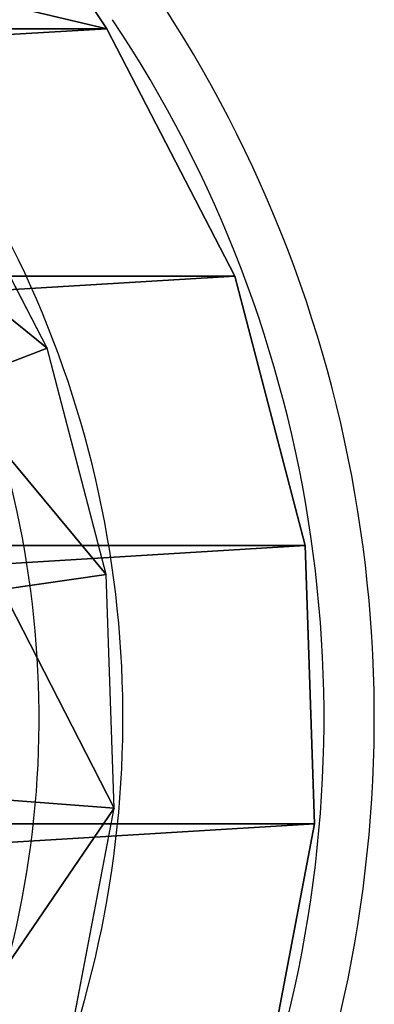
# Model space of a CAD drawing. Units: centimetres. Extents: x -196 to 197, y -193 to 190.
# Drawn here: x 12 to 14, y -6 to 0 of the extents above; entities that cross this region are included whole.
import ezdxf

# ---------------------------------------------------------------- set-up
doc = ezdxf.new("R2010")
doc.units = ezdxf.units.CM
doc.header["$LTSCALE"] = 2.54
doc.layers.get('0').update_dxf_attribs({"true_color": 0xff5454})
doc.layers.add('VP-EQ', color=7, linetype='Continuous', true_color=0x8a3492)

# ---------------------------------------------------------------- blocks, each defined once
blk = doc.blocks.new('Grupuj_91')
at = {"color": 0}
for p, q in [((9.1677, 24.7865, 0), (7.8178, 24.4336, 0)), ((10.5622, 24.8337, 0), (9.1677, 24.7865, 0)), ((11.9983, 24.5603, 0), (10.5622, 24.8337, 0)), ((7.8178, 24.4336, 0), (6.5195, 23.7615, 0))]:
    blk.add_line(p, q, dxfattribs=at)
mesh = blk.add_polyface(dxfattribs=at)
corners = [(0.1804, 6.0921, 0), (0.6227, 7.2351, 0), (0.6227, 17.6602, 0), (0.6505, 5.213, 0), (0.778, 6.295, 0), (1.595, 4.3596, 0), (1.1484, 5.6023, 0), (1.9786, 4.8521, 0), (6.5195, 1.0722, 0), (6.8365, 1.6093, 0), (7.8178, 0.4001, 0), (8.0424, 0.985, 0), (9.1677, 0.0472, 0), (9.2581, 0.6672, 0), (10.5622, 0, 0), (10.5139, 0.6247, 0), (11.8479, 0.8786, 0), (11.9983, 0.2734, 0), (25.5658, 5.108, 0), (25.7969, 4.5276, 0), (26.5172, 5.5782, 0), (26.8823, 5.064, 0), (27.1569, 6.206, 0), (27.6627, 5.8299, 0), (28.1096, 8.0177, 0), (28.6885, 7.7808, 0), (28.7602, 10.1764, 0), (29.374, 10.0551, 0), (28.9795, 12.4169, 0), (29.374, 14.7786, 0), (29.6052, 12.4169, 0), (0, 7.184, 0), (0.1779, 18.7371, 0), (0, 17.714, 0), (0.6555, 19.6302, 0), (0.7743, 18.5317, 0), (1.4636, 20.3865, 0), (1.1562, 19.2458, 0), (1.8518, 19.8969, 0), (6.5195, 23.7615, 0), (6.8365, 23.2244, 0), (7.8178, 24.4336, 0), (8.0424, 23.8487, 0), (9.1677, 24.7865, 0), (9.2581, 24.1665, 0), (10.5622, 24.8337, 0), (10.5139, 24.209, 0), (11.8479, 23.9551, 0), (11.9983, 24.5603, 0), (25.5658, 19.7257, 0), (25.7969, 20.3061, 0), (26.5197, 19.2543, 0), (26.884, 19.7689, 0), (27.1607, 18.629, 0), (27.6664, 19.0056), (28.1091, 16.8175, 0), (28.6882, 17.0539, 0), (28.7602, 14.6573, 0)]
mesh.append_faces([[corners[k] for k in face] for face in [(29, 27, 30), (31, 32, 33)]], dxfattribs={"vtx0": -1, "color": 0})
mesh.append_faces([[corners[k] for k in face] for face in [(1, 3, 4), (4, 5, 6), (6, 5, 7), (7, 8, 9), (9, 10, 11), (11, 12, 13), (13, 14, 15), (15, 14, 16), (16, 17, 18), (18, 19, 20), (20, 21, 22), (22, 23, 24), (24, 25, 26), (26, 27, 28), (32, 0, 34), (34, 35, 36), (36, 38, 39), (39, 40, 41), (41, 42, 43), (43, 44, 45), (45, 47, 48), (48, 49, 50), (50, 51, 52), (52, 53, 54), (54, 55, 56), (56, 57, 29)]], dxfattribs={"vtx0": -1, "vtx1": -1, "color": 0})
mesh.append_faces([[corners[k] for k in face] for face in [(28, 27, 29), (34, 0, 2)]], dxfattribs={"vtx0": -1, "vtx1": -1, "vtx2": -1, "color": 0})
mesh.append_faces([[corners[k] for k in face] for face in [(0, 1, 2), (1, 0, 3), (4, 3, 5), (7, 5, 8), (9, 8, 10), (11, 10, 12), (13, 12, 14), (16, 14, 17), (18, 17, 19), (20, 19, 21), (22, 21, 23), (24, 23, 25), (26, 25, 27), (32, 31, 0), (34, 2, 35), (36, 35, 37), (36, 37, 38), (39, 38, 40), (41, 40, 42), (43, 42, 44), (45, 44, 46), (45, 46, 47), (48, 47, 49), (50, 49, 51), (52, 51, 53), (54, 53, 55), (56, 55, 57), (29, 57, 28)]], dxfattribs={"vtx0": -1, "vtx2": -1, "color": 0})
blk = doc.blocks.new('Grupuj_93')
at = {"color": 28, "true_color": 0x301b02}
for p, q in [((10.1869, 27.1699, 1.2), (11.847, 27.226, 1.2)), ((10.1869, 27.1699, 0), (11.847, 27.226, 0)), ((10.1869, 27.1699, 1.2), (11.847, 27.226, 1.2)), ((10.1869, 27.1699, 0), (11.847, 27.226, 0)), ((11.847, 27.226, 1.2), (11.847, 27.226, 0)), ((11.847, 27.226, 1.2), (13.4787, 26.9154, 1.2)), ((11.847, 27.226, 0), (13.4787, 26.9154, 0)), ((11.847, 27.226, 1.2), (11.847, 27.226, 0)), ((11.847, 27.226, 1.2), (13.4787, 26.9154, 1.2)), ((11.847, 27.226, 0), (13.4787, 26.9154, 0)), ((8.58, 26.7497, 1.2), (10.1869, 27.1699, 1.2)), ((8.58, 26.7497, 0), (10.1869, 27.1699, 0)), ((8.58, 26.7497, 1.2), (10.1869, 27.1699, 1.2)), ((8.58, 26.7497, 0), (10.1869, 27.1699, 0)), ((10.1869, 27.1699, 1.2), (10.1869, 27.1699, 0)), ((10.1869, 27.1699, 1.2), (10.1869, 27.1699, 0)), ((7.1049, 25.9862, 1.2), (8.58, 26.7497, 1.2)), ((7.1049, 25.9862, 0), (8.58, 26.7497, 0)), ((7.1049, 25.9862, 1.2), (8.58, 26.7497, 1.2)), ((7.1049, 25.9862, 0), (8.58, 26.7497, 0)), ((8.58, 26.7497, 1.2), (8.58, 26.7497, 0)), ((8.58, 26.7497, 1.2), (8.58, 26.7497, 0)), ((1.9126, 22.52, 1.2), (7.1049, 25.9862, 1.2)), ((1.9126, 22.52, 0), (7.1049, 25.9862, 0)), ((1.9126, 22.52, 1.2), (7.1049, 25.9862, 1.2)), ((1.9126, 22.52, 0), (7.1049, 25.9862, 0)), ((7.1049, 25.9862, 1.2), (7.1049, 25.9862, 0)), ((7.1049, 25.9862, 1.2), (7.1049, 25.9862, 0))]:
    blk.add_line(p, q, dxfattribs=at)
at = {"color": 0}
mesh = blk.add_polyface(dxfattribs=at)
corners = [(0.2284, 6.8996, 1.2), (0, 19.013, 1.2), (0, 8.2824, 1.2), (0.2284, 20.3264, 1.2), (0.8893, 5.6637, 1.2), (0.8893, 21.5623, 1.2), (2.0527, 4.6125, 1.2), (1.9126, 22.52, 1.2), (7.1049, 25.9862, 1.2), (7.1049, 1.2399, 1.2), (8.58, 0.4763, 1.2), (8.58, 26.7497, 1.2), (10.1869, 0.0562, 1.2), (10.1869, 27.1699, 1.2), (11.847, 0, 1.2), (11.847, 27.226, 1.2), (13.4787, 0.3106, 1.2), (13.4787, 26.9154, 1.2), (27.4319, 4.6125, 1.2), (27.4319, 22.6135, 1.2), (28.7738, 5.2757, 1.2), (28.7738, 21.9504, 1.2), (29.8235, 6.3058, 1.2), (29.8272, 20.9228, 1.2), (30.9895, 8.5233, 1.2), (30.9895, 18.7027, 1.2), (31.7416, 11.0189, 1.2), (31.7416, 16.2071, 1.2), (31.9956, 13.613, 1.2)]
mesh.append_faces([[corners[k] for k in face] for face in [(0, 1, 2), (27, 26, 28)]], dxfattribs={"vtx0": -1, "color": 0})
mesh.append_faces([[corners[k] for k in face] for face in [(1, 0, 3), (3, 4, 5), (5, 6, 7), (7, 6, 8), (8, 10, 11), (11, 12, 13), (13, 14, 15), (15, 16, 17), (17, 18, 19), (19, 20, 21), (21, 22, 23), (23, 24, 25), (25, 26, 27)]], dxfattribs={"vtx0": -1, "vtx1": -1, "color": 0})
mesh.append_faces([[corners[k] for k in face] for face in [(3, 0, 4), (5, 4, 6), (8, 6, 9), (8, 9, 10), (11, 10, 12), (13, 12, 14), (15, 14, 16), (17, 16, 18), (19, 18, 20), (21, 20, 22), (23, 22, 24), (25, 24, 26)]], dxfattribs={"vtx0": -1, "vtx2": -1, "color": 0})
mesh = blk.add_polyface(dxfattribs=at)
corners = [(0, 19.013, 0), (0.2284, 6.8996, 0), (0, 8.2824, 0), (0.2284, 20.3264, 0), (0.8893, 5.6637, 0), (0.8893, 21.5623, 0), (2.0527, 4.6125, 0), (1.9126, 22.52, 0), (7.1049, 25.9862, 0), (7.1049, 1.2399, 0), (8.58, 0.4763, 0), (8.58, 26.7497, 0), (10.1869, 0.0562, 0), (10.1869, 27.1699, 0), (11.847, 0, 0), (11.847, 27.226, 0), (13.4787, 0.3106, 0), (13.4787, 26.9154, 0), (27.4319, 4.6125, 0), (27.4319, 22.6135, 0), (28.7738, 5.2757, 0), (28.7738, 21.9504, 0), (29.8235, 6.3058, 0), (29.8272, 20.9228), (30.9895, 8.5233, 0), (30.9895, 18.7027, 0), (31.7416, 11.0189, 0), (31.7416, 16.2071, 0), (31.9956, 13.613, 0)]
mesh.append_faces([[corners[k] for k in face] for face in [(0, 1, 2), (26, 27, 28)]], dxfattribs={"vtx0": -1, "color": 0})
mesh.append_faces([[corners[k] for k in face] for face in [(1, 3, 4), (4, 5, 6), (6, 8, 9), (9, 8, 10), (10, 11, 12), (12, 13, 14), (14, 15, 16), (16, 17, 18), (18, 19, 20), (20, 21, 22), (22, 23, 24), (24, 25, 26)]], dxfattribs={"vtx0": -1, "vtx1": -1, "color": 0})
mesh.append_faces([[corners[k] for k in face] for face in [(1, 0, 3), (4, 3, 5), (6, 5, 7), (6, 7, 8), (10, 8, 11), (12, 11, 13), (14, 13, 15), (16, 15, 17), (18, 17, 19), (20, 19, 21), (22, 21, 23), (24, 23, 25), (26, 25, 27)]], dxfattribs={"vtx0": -1, "vtx2": -1, "color": 0})
at = {"color": 28, "true_color": 0x301b02}
mesh = blk.add_polyface(dxfattribs=at)
corners = [(10.1869, 27.1699, 0), (11.847, 27.226, 1.2), (11.847, 27.226, 0), (10.1869, 27.1699, 1.2)]
mesh.append_faces([[corners[k] for k in face] for face in [(0, 1, 2), (1, 0, 3)]], dxfattribs={"vtx0": -1, "color": 28})
mesh = blk.add_polyface(dxfattribs=at)
corners = [(11.847, 27.226, 0), (13.4787, 26.9154, 1.2), (13.4787, 26.9154, 0), (11.847, 27.226, 1.2)]
mesh.append_faces([[corners[k] for k in face] for face in [(0, 1, 2), (1, 0, 3)]], dxfattribs={"vtx0": -1, "color": 28})
mesh = blk.add_polyface(dxfattribs=at)
corners = [(8.58, 26.7497, 0), (10.1869, 27.1699, 1.2), (10.1869, 27.1699, 0), (8.58, 26.7497, 1.2)]
mesh.append_faces([[corners[k] for k in face] for face in [(0, 1, 2), (1, 0, 3)]], dxfattribs={"vtx0": -1, "color": 28})
mesh = blk.add_polyface(dxfattribs=at)
corners = [(7.1049, 25.9862, 0), (8.58, 26.7497, 1.2), (8.58, 26.7497, 0), (7.1049, 25.9862, 1.2)]
mesh.append_faces([[corners[k] for k in face] for face in [(0, 1, 2), (1, 0, 3)]], dxfattribs={"vtx0": -1, "color": 28})
mesh = blk.add_polyface(dxfattribs=at)
corners = [(1.9126, 22.52, 0), (7.1049, 25.9862, 1.2), (7.1049, 25.9862, 0), (1.9126, 22.52, 1.2)]
mesh.append_faces([[corners[k] for k in face] for face in [(0, 1, 2), (1, 0, 3)]], dxfattribs={"vtx0": -1, "color": 28})
blk = doc.blocks.new('Grupuj_97')
at = {"color": 0}
blk.add_blockref('Grupuj_93', (0, 0), dxfattribs=at)
at = {"color": 28, "true_color": 0x301b02}
blk.add_blockref('Grupuj_91', (1.1923, 1.1962, 1.3), dxfattribs=at)
blk = doc.blocks.new('Grupuj_99')
at = {"color": 250, "true_color": 0x161b13}
blk.add_blockref('Grupuj_97', (2.071, 0, 16.9479), dxfattribs=at)
blk = doc.blocks.new('Grupuj_2')
at = {"color": 0}
blk.add_blockref('Grupuj_99', (19.7162, 24.005), dxfattribs=at)
blk = doc.blocks.new('Grupuj_3')
at = {"color": 0, "rotation": 179.9999999999726}
blk.add_blockref('Grupuj_2', (71.1734, 83.472, 27.6502), dxfattribs=at)
blk = doc.blocks.new('1105-1__')
at = {"color": 7, "linetype": 'Continuous', "lineweight": 25}
for radius in [78, 75, 63, 58]:
    blk.add_arc((2466.307, -1001.042), radius, 72.86498, 123.72531, dxfattribs=at)
blk = doc.blocks.new('1105-1__ 2D')
at = {"xscale": 0.1, "yscale": 0.1, "zscale": 0.1, "rotation": 269.9999999999997}
blk.add_blockref('1105-1__', (1090.4142, -1434.7238), dxfattribs=at)

msp = doc.modelspace()

# ---------------------------------------------------------------- block references
at = {"layer": 'VP-EQ', "color": 0}
msp.add_blockref('1105-1__ 2D', (-983.7772, 1676.9128), dxfattribs=at)
at = {"layer": 'VP-EQ', "color": 0, "rotation": 90.00000000000001}
msp.add_blockref('Grupuj_3', (46.2173, -42.6131), dxfattribs=at)

doc.saveas('drawing.dxf')
